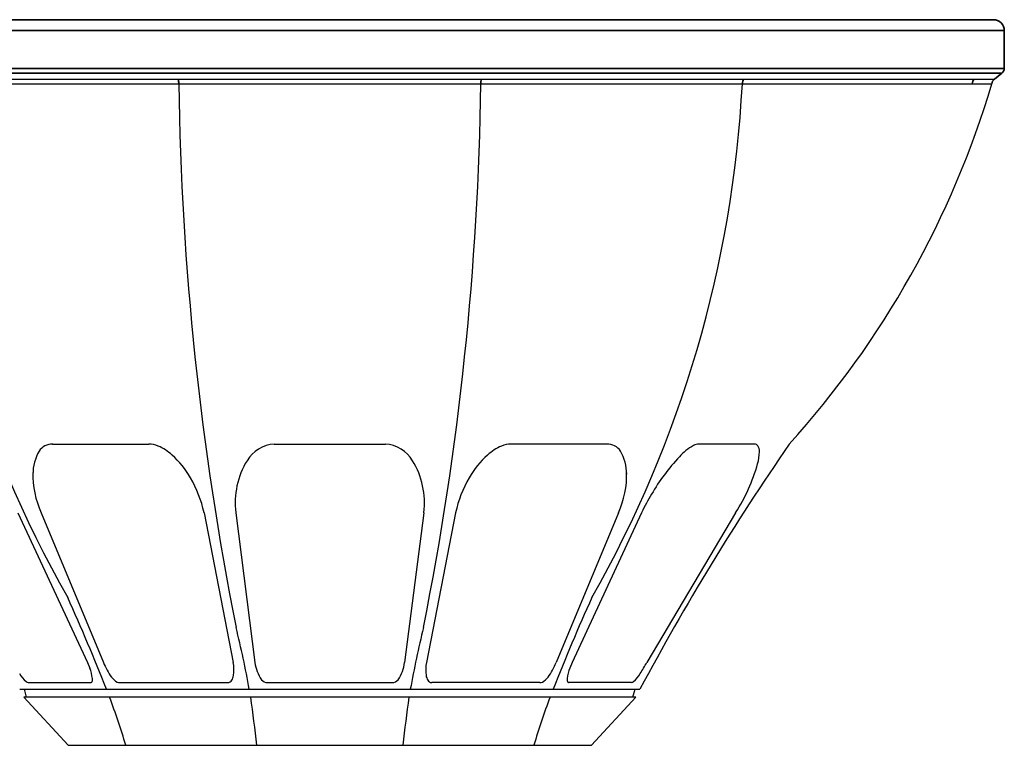
# Model space of a CAD drawing. Units: inches. Extents: x 0 to 11.8, y -2.9 to 7.5.
# Drawn here: x 7.7 to 8.1, y 6.5 to 6.9 of the extents above; entities that cross this region are included whole.
import ezdxf
from ezdxf.enums import TextEntityAlignment as Align

# ---------------------------------------------------------------- set-up
doc = ezdxf.new("R2010")
doc.units = ezdxf.units.IN
doc.header["$MEASUREMENT"] = 0
for name, color, linetype in [('Device', 7, 'Continuous'), ('Lutron_Description', 7, 'Continuous'), ('Lutron_Location', 5, 'Continuous'), ('Lutron_Part_Number', 1, 'Continuous')]:
    doc.layers.add(name, color=color, linetype=linetype)
doc.styles.add('_ARIAL', font='arial.ttf', dxfattribs={"height": 0.09375})
doc.styles.add('ARIAL', font='arial.ttf')

# ---------------------------------------------------------------- blocks, each defined once
blk = doc.blocks.new('*U16')
at = {"layer": 'Device', "lineweight": 35}
for p, q in [((0.2986650551047352, 0.6261892544551078), (-0.2986653245467035, 0.6261892544551078)), ((0.3036067765299166, 0.6212475119906732), (-0.3036070459718849, 0.6212475119906733)), ((0.3036067765299166, 0.6042830130747043), (0.3036067765299166, 0.6212475119906732)), ((-0.3036070517282192, 0.6042830130747044), (0.3036067765299166, 0.6042830130747043)), ((0.3025046771969979, 0.6020447728930964), (-0.302504946638966, 0.6020447728930964)), ((0.299122343328035, 0.5994429743724687), (0.3025046771969979, 0.6020447728930964))]:
    blk.add_line(p, q, dxfattribs=at)
at = {"layer": 'Device'}
for points in [[(-0.2991226127700031, 0.5994429743724687), (0.2991226520221315, 0.5994432245860613)], [(-0.2980256806218038, 0.597375850627228), (0.2980254111798364, 0.597375850627228)], [(-0.1248219689899593, 0.435131217758248), (-0.08147371062434508, 0.4351312261478573)], [(-0.02502730470220207, 0.4351312261478613), (0.02502695191406266, 0.4351312261478613)], [(0.1248216162018178, 0.435131217758248), (0.08147335783620366, 0.4351312261478573)], [(0.1911703908920814, 0.4351312261478573), (0.1661432515403227, 0.4351312178761881)], [(-0.1403612251215676, 0.4042443784589844), (-0.1090326980501606, 0.3368374291251943)], [(-0.1298804061137171, 0.4042443782480265), (-0.1018403126707521, 0.3368375753121704)], [(-0.05661629284265148, 0.4042443784589844), (-0.04350506975655357, 0.3368374291251944)], [(-0.042299230550392, 0.4042443760132199), (-0.03368002923122828, 0.3368375753121664)], [(0.04229887773281058, 0.4042443757887079), (0.03367965958033856, 0.3368374291251944)], [(0.05661594005451007, 0.4042443784589844), (0.04350471696841216, 0.3368374291251944)], [(0.1298800533255759, 0.4042443782480265), (0.1018399598826107, 0.3368375753121704)], [(0.1403608723334262, 0.4042443784589844), (0.1090323452620194, 0.3368374291251945)], [(0.1826599244318858, 0.4042443760132199), (0.1427122610497156, 0.3368375753121664)], [(-0.1090326980501626, 0.3368374291251943), (-0.1080153813947451, 0.3342480190467914)], [(0.1090323452620212, 0.3368374291251945), (0.1080150286066037, 0.3342480190467914)], [(-0.1395902656974633, 0.3247624143492078), (0.1395895942688758, 0.324762414349212)], [(-0.1364581786295194, 0.3212194406085478), (-0.1374075155821326, 0.3247624143492078)], [(-0.1357526837478189, 0.3277243990940568), (-0.1076524275682243, 0.327724410504397)], [(-0.09460061612112948, 0.3277243990940814), (-0.04592758335807414, 0.3277244095796276)], [(-0.02810043707855738, 0.3277243990940814), (0.02810008566075426, 0.3277243990929255)], [(0.09460026333298809, 0.3277243990940814), (0.04592723056993273, 0.3277244095796276)], [(0.135752330959678, 0.327724399094057), (0.1076520747800829, 0.327724410504397)], [(0.1364575072009319, 0.3212194406085478), (0.1374068441535452, 0.3247624143492081)], [(-0.137781545644333, 0.3212194406085478), (-0.1177299886210561, 0.2995074336370387), (0.1177302912998699, 0.2995082364323103), (0.1377808742157418, 0.3212194406085478), (-0.137781545644333, 0.3212194406085478)]]:
    blk.add_lwpolyline(points, dxfattribs=at)
at = {"layer": 'Device', "lineweight": 35}
for centre, radius, start, end in [((0.2986650603561332, 0.6212475227627705), 0.004941721930124377, 0, 90), ((0.3007829411833294, 0.6042830191813844), 0.002823841102928124, 307.5685920288451, 0), ((-0.07546884680112023, 0.5974282822510706), 0.007488552306253309, 359.5988363062097, 15.60766343285201), ((0.07546849401298325, 0.5974282822510706), 0.007488552306253618, 164.3918219491961, 180.4011636937902), ((0.1890362856601277, 0.5973537317226454), 0.003332575365481673, 141.1723791354813, 179.6197147713322), ((0.2920107656286501, 0.5972745059134976), 0.002859285986695982, 130.6695216068598, 177.9687793105849), ((0.3008440631697731, 0.5972047379912033), 0.00282384110292811, 127.5605248370224, 176.5283189821162)]:
    blk.add_arc(centre, radius, start, end, dxfattribs=at)
at = {"layer": 'Device'}
for centre, radius, start, end in [((0.3371169686173237, 0.624856787116806), 0.5235307996068722, 183.0089264070776, 209.6247373165845), ((1.274866424419833, 0.615189844062516), 1.34296766286524, 180.7600306410277, 191.2801011554664), ((-1.274866777207969, 0.615189844062516), 1.34296766286524, 348.7198988445334, 359.2399693589722), ((-0.337117321405461, 0.624856787116806), 0.5235307996068722, 330.3752626834153, 356.9910735929222), ((-0.1043840247732182, 0.7168676516348547), 0.4197754020953953, 317.8386470306609, 343.4616823532949), ((-0.1247826140714812, 0.4277503503583768), 0.007380972299794824, 89.69455191317219, 145.730143780058), ((-0.08170603472320194, 0.423566960732545), 0.01156659061185887, 67.24943922155285, 88.84908514791303), ((-0.02389457618766635, 0.4195513115758769), 0.01562102919011544, 94.1583454487275, 148.7671694364044), ((0.02389422339952494, 0.4195513115758769), 0.01562102919011544, 31.23283056359448, 85.84165455127167), ((0.08170568193506077, 0.423566960732545), 0.01156659061185887, 91.15091485208742, 112.7505607784481), ((0.12478226128334, 0.4277503503583768), 0.007380972299794824, 34.26985621994166, 90.30544808682707), ((1.146267173198577, -0.2125767980304238), 1.141110501695842, 145.4176861122397, 151.9078200326369), ((0.1767874058542817, 0.4114858548945355), 0.02643472200643463, 119.6505364325486, 137.3980017998614), ((0.1664297325601338, 0.4293525297920935), 0.005785784937929353, 92.83814003218508, 118.039815438836), ((0.1912469577608049, 0.4333866450190079), 0.001746260519086505, 31.75588491991277, 92.51300721966517), ((-0.1131359683248496, 0.4216536774453111), 0.02049511443508977, 149.9829628576118, 180.0170372899031), ((-0.0862234171598968, 0.4135225333706034), 0.0225782507166294, 47.64334933996117, 66.54068225997084), ((-0.09850418017632004, 0.3995179965663451), 0.0412027778509582, 29.73680700711997, 48.14453173209323), ((0.09850382738817884, 0.3995179965663451), 0.0412027778509582, 131.8554682679074, 150.2631929928801), ((0.0862230643717554, 0.4135225333706034), 0.0225782507166294, 113.4593177400291, 132.3566506600386), ((0.1131356155367085, 0.4216536774453111), 0.02049511443508977, 359.9829627100967, 30.01703714238827), ((0.1734239676102258, 0.4318088878218612), 0.01993206120446668, 343.9525362853298, 359.7849676944896), ((0.1887430474988858, 0.4319761635846363), 0.004619188759470284, 356.9958838952206, 30.28609749595047), ((-0.006631910768434522, 0.4088003761414626), 0.0359571259727241, 148.3818919102175, 187.2793084323611), ((0.006631557980293114, 0.4088003761414626), 0.0359571259727241, 352.7206915676388, 31.61810808978402), ((0.2246582997979511, 0.3661878650871851), 0.09233827326534429, 136.8154909301291, 149.8540527782788), ((0.1133436553301967, 0.4486784678050861), 0.08233549613647136, 327.3387466908507, 344.2280886954375), ((-0.09303634282833963, 0.4212906459132706), 0.0405963082150578, 178.4342886862709, 204.8280877483178), ((0.09303599004019823, 0.4212906459132706), 0.0405963082150578, 335.1719122516821, 1.565711313729166), ((-0.1090924993792255, 0.392876943605845), 0.05369329134190606, 12.22200395933392, 30.28586270444225), ((0.1090921465910841, 0.392876943605845), 0.05369329134190606, 149.7141372955578, 167.7779960406661), ((0.2270441482096261, 0.3632284302321983), 0.09589733221300731, 149.0408867759509, 154.6778795808227), ((-0.9853384460681953, -0.02474697451352859), 0.951340143037454, 21.55451714462166, 24.25529366520813), ((0.985338093280058, -0.02474697451352847), 0.951340143037454, 155.7447063347916, 158.4454828553784), ((-0.5121971331763769, 0.2375387886099941), 0.4838923007657259, 10.38456732578572, 13.74326322698383), ((0.5121967803882405, 0.2375387886099941), 0.4838923007657259, 166.2567367730162, 169.6154326742143), ((-0.076361879044093, 0.3462599638468662), 0.02716490356631001, 200.295311227006, 216.2854747425985), ((-0.06036107966275808, 0.3333223943925097), 0.01721861025547781, 352.0037417389772, 11.77925404078008), ((-0.01767781608437426, 0.3384545887811768), 0.01608370473977657, 185.7701157999091, 215.7701157999525), ((0.01767746329623286, 0.3384545887811768), 0.01608370473977657, 324.229884200047, 354.2298842000907), ((0.06036072687461667, 0.3333223943925097), 0.01721861025547781, 168.2207459592183, 187.9962582610225), ((0.07636152625595158, 0.3462599638468662), 0.02716490356631001, 323.714525257401, 339.704688772994), ((0.08756146286199983, 0.3666112811426618), 0.06267442939208172, 326.3119173951143, 331.6371677953768), ((-0.1266256620448849, 0.3272019701897599), 0.01989948115837897, 7.026656471990532, 20.73719514307317), ((0.1266253092567435, 0.3272019701897599), 0.01989948115837897, 159.2628048569269, 172.9733435280095), ((-0.1260513998426385, 0.3400276524714583), 0.01592188933943882, 210.9148304712859, 227.9587510410782), ((-0.135543529923394, 0.3293484815773666), 0.00163749480289669, 224.3868092325039, 262.6616826098139), ((-0.1083251191871755, 0.3287849511669365), 0.001438606599762031, 325.2583025389097, 355.2583025391029), ((-0.11273219522226, 0.3292463870543987), 0.005869521219671082, 354.3255331752115, 3.808928095554803), ((-0.09093340760737581, 0.3361795893249626), 0.009466562588447615, 219.300907566099, 239.9510489461469), ((-0.09457592639118675, 0.3301627175489016), 0.002438443452261789, 243.2440676747672, 270.5801658785282), ((-0.04594178241830862, 0.3297671531048308), 0.002042792873267212, 270.3982551467562, 332.5372817372988), ((-0.04913014788492889, 0.3319849621250027), 0.005915612105702513, 327.7130007440566, 349.699044789426), ((-0.0278862004865861, 0.3314097032323076), 0.003691514488931718, 219.6712620367564, 266.6729722496754), ((0.02788586678987002, 0.3314097032323076), 0.003691514488931718, 273.3270277503246, 320.3287379632435), ((0.0491297950967877, 0.3319849621250027), 0.005915612105702513, 190.3009552105737, 212.2869992559434), ((0.04594142963016743, 0.3297671531048308), 0.002042792873267212, 207.4627182627025, 269.6017448532428), ((0.09457557360304533, 0.3301627175489016), 0.002438443452261789, 269.4198341214726, 296.7559323252325), ((0.09093305481923461, 0.3361795893249626), 0.009466562588447615, 300.0489510538531, 320.6990924339012), ((0.1127318424341186, 0.3292463870543989), 0.005869521219671082, 176.1910719044452, 185.6744668247883), ((0.1083247663990341, 0.3287849511669365), 0.001438606599762031, 184.7416974608968, 214.7416974610885), ((0.1355431771352529, 0.3293484815773668), 0.00163749480289669, 277.3383173901865, 315.613190767496), ((0.1260510470544971, 0.3400276524714583), 0.01592188933943882, 312.0412489589216, 329.0851695287135), ((-0.1076588606932081, 0.3283974997117662), 0.0006731199493209315, 270.5475941136642, 320.0327497859473), ((0.1076585079050667, 0.3283974997117662), 0.0006731199493209315, 219.967250214053, 269.4524058863358), ((-0.3771558149658416, 0.2158571680678262), 0.2973153088399856, 16.34093728031283, 20.75538349580635), ((-0.7265794243380014, 0.2235636176140154), 0.697850786065152, 6.247627896227201, 8.044256907948565), ((0.7265787529094107, 0.2235636176140154), 0.697850786065152, 171.9557430920514, 173.7523721037728), ((0.3771551435372502, 0.2158571680678262), 0.2973153088399856, 159.2446165041938, 163.6590627196872)]:
    blk.add_arc(centre, radius, start, end, dxfattribs=at)
at = {"style": '_ARIAL', "flags": 1}
for tag, p in [('LUMENS', (-1.398524702309446, 0.4147046995397599)), ('COLOR', (-1.39483231191833, 0.1020404437301643)), ('IP_CONTROLINTENT', (-1.77635683940025e-15, 0))]:
    blk.add_attdef(tag, p, '', height=0.09375, dxfattribs=at)
at = {"layer": 'Lutron_Description', "style": 'ARIAL'}
for tag, p in [('DESCRIPTION_001', (-0.3861591916780656, -0.4117688341411258)), ('DESCRIPTION_002', (-0.9627280866303166, -0.5696175722038815))]:
    blk.add_attdef(tag, p, '', height=0.09375, dxfattribs=at)
at = {"layer": 'Lutron_Location', "style": 'ARIAL'}
blk.add_attdef('LOCATION', text='', height=0.09375, dxfattribs=at).set_placement((-1.77635683940025e-15, -0.7734873721893649), align=Align.TOP_CENTER)
at = {"layer": 'Lutron_Part_Number', "style": 'ARIAL'}
blk.add_attdef('PART_NUMBER', text='', height=0.09375, dxfattribs=at).set_placement((-1.77635683940025e-15, -0.1489748933562254), align=Align.TOP_CENTER)

msp = doc.modelspace()

# ---------------------------------------------------------------- block references
msp.add_blockref('*U16', (7.808407242708348, 6.247071406546528))

doc.saveas('drawing.dxf')
